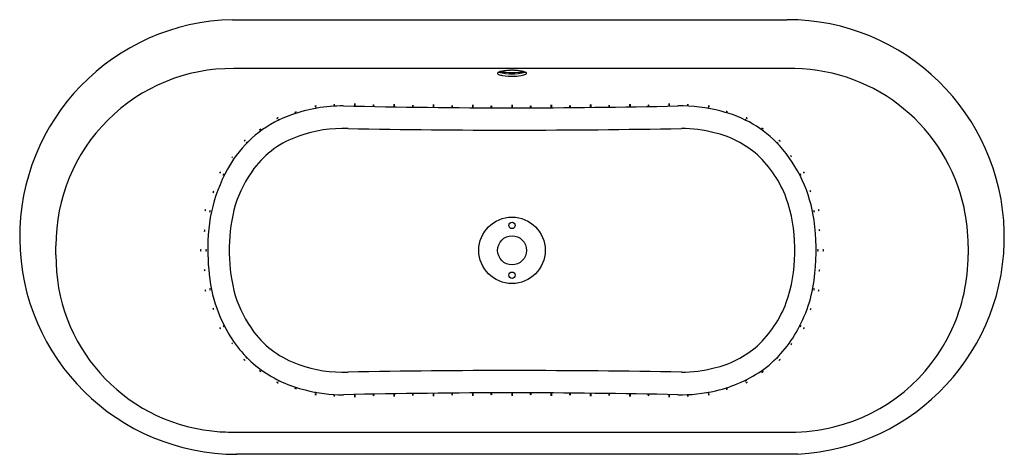
# Model space of a CAD drawing. Units: inches. Extents: x 4364 to 4430.9, y 285 to 314.5.
import ezdxf

# ---------------------------------------------------------------- set-up
doc = ezdxf.new("R2010")
doc.units = ezdxf.units.IN
doc.header["$LTSCALE"] = 0.64311
doc.header["$MEASUREMENT"] = 0
doc.layers.get('0').update_dxf_attribs({"color": 255, "linetype": 'CONTINUOUS'})
doc.layers.get('Defpoints').update_dxf_attribs({"linetype": 'CONTINUOUS'})
doc.styles.get("Standard").update_dxf_attribs({"font": 'txt', "width": 0.8})

msp = doc.modelspace()

# ---------------------------------------------------------------- linework, layer by layer
at = {"color": 7, "linetype": 'Continuous'}
for p, q in [((4378.476, 314.522), (4416.19, 314.525)), ((4416.712, 311.206), (4378.548, 311.208)), ((4366.477, 298.547), (4366.477, 299.166)), ((4428.476, 299.166), (4428.476, 298.547)), ((4416.912, 285.016), (4378.745, 284.999))]:
    msp.add_line(p, q, dxfattribs=at)
msp.add_line((4378.548, 286.505), (4416.403, 286.506))
for centre, radius in [((4397.477, 298.856), 2.259), ((4397.477, 300.549), 0.217), ((4397.477, 298.856), 0.984), ((4397.477, 297.164), 0.217)]:
    msp.add_circle(centre, radius, dxfattribs=at)
for centre, radius, start, end in [((4378.776, 299.762), 14.764, 91.16212, 270.00068), ((4416.177, 299.762), 14.764, 272.85217, 90), ((4385.398, 298.857), 8.596, 178.17217, 181.8274), ((4385.81, 298.856), 7.556, 178.27253, 181.72763), ((4409.145, 298.856), 7.554, 358.27154, 1.72831)]:
    msp.add_arc(centre, radius, start, end, dxfattribs=at)
for centre, radius, start, end in [((4378.467, 299.218), 11.99, 89.6127, 180.24774), ((4396.532, 310.883), 0.0394, 165.09216, 195.31064), ((4396.548, 310.877), 0.0566, 140.87573, 163.99366), ((4396.546, 310.887), 0.0545, 196.07166, 219.57381), ((4396.602, 310.832), 0.127, 123.01465, 140.22254), ((4396.628, 310.964), 0.167, 221.97293, 245.41878), ((4396.719, 310.65), 0.344, 111.41268, 122.90055), ((4396.952, 311.702), 0.972, 246.14964, 262.54715), ((4397.477, 314.475), 3.624, 255.66117, 284.33189), ((4397.067, 309.676), 1.378, 96.36592, 110.07833), ((4397.477, 315.64), 4.705, 260.36915, 279.63797), ((4397.477, 315.497), 4.558, 260.25241, 279.74909), ((4397.464, 314.931), 4.242, 261.34843, 271.90204), ((4397.442, 307.128), 3.952, 91.20942, 97.67504), ((4397.366, 311.078), 0.00769, 129.96266, 171.42467), ((4397.379, 311.064), 0.0275, 114.21225, 131.1369), ((4397.409, 310.996), 0.101, 101.99368, 113.89557), ((4397.463, 310.738), 0.365, 92.38148, 101.85519), ((4397.477, 310.601), 0.502, 81.4563, 93.31167), ((4397.534, 310.969), 0.13, 66.27592, 82.41862), ((4397.582, 311.075), 0.0136, 18.26414, 69.96317), ((4397.505, 307.118), 3.962, 81.32722, 88.70482), ((4397.585, 313.801), 3.109, 270.36594, 282.80949), ((4397.889, 309.635), 1.417, 72.58371, 81.34775), ((4398.151, 311.289), 0.534, 283.28189, 300.53031), ((4398.173, 310.525), 0.482, 60.27578, 73.03483), ((4398.35, 310.832), 0.128, 37.17669, 61.00111), ((4398.345, 310.944), 0.138, 303.87127, 315.26531), ((4398.402, 310.89), 0.0602, 313.80091, 342.62147), ((4398.418, 310.883), 0.0431, 345.08216, 37.73906), ((4416.49, 299.224), 11.983, 12.22269, 88.93916), ((4386.001, 298.309), 10.362, 89.9419, 109.80945), ((4384.145, 308.462), 0.202, 85.7855, 113.935), ((4384.076, 308.861), 0.215, 266.61896, 293.10154), ((4385.4, 308.489), 0.248, 81.30516, 104.33271), ((4385.376, 308.988), 0.261, 261.89726, 283.7406), ((4397.702, 827.08), 518.541, 268.70822, 269.97509), ((4386.791, 308.377), 0.304, 79.64463, 98.28953), ((4386.801, 308.891), 0.22, 256.04058, 281.89359), ((4386.794, 308.489), 0.298, 79.54651, 98.5842), ((4386.802, 309), 0.223, 256.33358, 281.79714), ((4388.058, 308.418), 0.294, 79.4896, 98.84911), ((4388.066, 308.932), 0.229, 256.70359, 281.63513), ((4389.464, 308.351), 0.288, 79.38993, 99.05474), ((4389.471, 308.858), 0.229, 256.80176, 281.64291), ((4389.466, 308.465), 0.284, 79.31482, 99.28061), ((4389.472, 308.971), 0.232, 257.02671, 281.56873), ((4390.731, 308.399), 0.279, 79.22243, 99.65786), ((4390.735, 308.908), 0.239, 257.50924, 281.37105), ((4392.137, 308.335), 0.274, 79.13028, 99.836), ((4392.141, 308.838), 0.239, 257.58025, 281.38603), ((4392.138, 308.451), 0.272, 79.08549, 99.97091), ((4392.142, 308.953), 0.24, 257.71483, 281.34157), ((4393.403, 308.389), 0.266, 78.97809, 100.39828), ((4393.405, 308.895), 0.249, 258.24769, 281.12868), ((4394.809, 308.33), 0.261, 78.8779, 100.59665), ((4394.811, 308.831), 0.249, 258.33955, 281.13501), ((4394.81, 308.462), 0.245, 78.15472, 101.34985), ((4394.812, 308.946), 0.25, 258.38436, 281.12021), ((4396.075, 308.387), 0.257, 78.78999, 100.96806), ((4396.076, 308.892), 0.258, 258.81579, 280.94226), ((4397.482, 308.452), 0.25, 78.63342, 101.37712), ((4397.482, 308.952), 0.261, 259.11997, 280.89057), ((4397.482, 308.32), 0.265, 79.32142, 100.6881), ((4397.482, 308.843), 0.266, 259.34551, 280.664), ((4397.186, 823.778), 515.239, 270.03225, 271.28479), ((4398.747, 308.387), 0.257, 79.03194, 101.21001), ((4398.746, 308.892), 0.258, 259.05774, 281.18421), ((4400.154, 308.462), 0.245, 78.65015, 101.84528), ((4400.151, 308.947), 0.25, 258.87979, 281.61564), ((4400.154, 308.331), 0.261, 79.40335, 101.1221), ((4400.152, 308.832), 0.249, 258.86499, 281.66045), ((4401.419, 308.389), 0.266, 79.60172, 101.02191), ((4401.416, 308.895), 0.249, 258.87132, 281.75231), ((4402.825, 308.452), 0.272, 80.02909, 100.91451), ((4402.821, 308.954), 0.24, 258.65843, 282.28517), ((4402.827, 308.336), 0.274, 80.164, 100.86972), ((4402.822, 308.839), 0.239, 258.61397, 282.41975), ((4404.091, 308.399), 0.279, 80.34214, 100.77757), ((4404.086, 308.907), 0.239, 258.62895, 282.49076), ((4405.497, 308.466), 0.284, 80.71939, 100.68518), ((4405.491, 308.972), 0.232, 258.43127, 282.97329), ((4405.499, 308.352), 0.288, 80.94526, 100.61007), ((4405.492, 308.859), 0.229, 258.35709, 283.19824), ((4406.764, 308.417), 0.294, 81.15089, 100.5104), ((4406.757, 308.931), 0.229, 258.36487, 283.29641), ((4408.169, 308.491), 0.298, 81.4158, 100.45349), ((4408.161, 309.002), 0.223, 258.20286, 283.66642), ((4408.172, 308.378), 0.304, 81.71047, 100.35537), ((4408.163, 308.893), 0.22, 258.10641, 283.95942), ((4408.953, 298.323), 10.347, 74.69864, 91.18654), ((4409.425, 308.491), 0.252, 76.61414, 99.24919), ((4409.443, 308.998), 0.265, 257.20031, 278.66302), ((4410.818, 308.46), 0.202, 66.065, 94.2145), ((4410.887, 308.859), 0.215, 246.89846, 273.38104), ((4384.992, 300.707), 7.765, 108.79822, 146.07459), ((4382.817, 308.05), 0.207, 93.59005, 121.17934), ((4382.694, 308.443), 0.217, 274.21396, 300.55543), ((4384.176, 308.303), 0.231, 88.05598, 112.70734), ((4384.092, 308.761), 0.245, 268.81128, 291.95204), ((4410.787, 308.301), 0.231, 67.29266, 91.94402), ((4410.871, 308.759), 0.245, 248.04796, 271.18872), ((4409.836, 300.595), 7.927, 42.76079, 76.5231), ((4412.015, 308.089), 0.207, 58.82066, 86.40995), ((4412.138, 308.482), 0.217, 239.44457, 265.78604), ((4381.606, 307.692), 0.176, 98.75331, 131.30277), ((4381.459, 308.006), 0.185, 279.5872, 310.46888), ((4381.69, 307.521), 0.218, 102.51748, 128.63305), ((4381.5, 307.917), 0.233, 283.37474, 307.77579), ((4413.272, 307.517), 0.218, 51.36695, 77.48252), ((4413.462, 307.913), 0.233, 232.22421, 256.62526), ((4413.356, 307.688), 0.176, 48.69723, 81.24669), ((4413.502, 308.002), 0.185, 229.53112, 260.4128), ((4384.98, 300.658), 6.282, 108.58974, 143.37324), ((4380.455, 306.924), 0.177, 108.47665, 140.94706), ((4380.256, 307.211), 0.186, 289.31821, 320.1055), ((4385.959, 298.366), 8.769, 87.52654, 109.87304), ((4397.455, 922.663), 615.637, 268.965204, 271.073362), ((4409, 298.397), 8.736, 75.24138, 90.08199), ((4409.733, 300.33), 6.684, 48.56538, 77.0992), ((4414.408, 306.989), 0.177, 39.05294, 71.52335), ((4414.607, 307.276), 0.186, 219.8945, 250.68179), ((4379.383, 306.213), 0.136, 112.62484, 155.15037), ((4379.204, 306.399), 0.141, 293.43414, 334.34107), ((4379.545, 306.057), 0.163, 117.68937, 152.91982), ((4379.319, 306.28), 0.17, 298.45265, 332.15654), ((4415.414, 306.052), 0.163, 27.08018, 62.31063), ((4415.639, 306.275), 0.17, 207.84346, 241.54735), ((4415.576, 306.208), 0.136, 24.84963, 67.37516), ((4415.755, 306.394), 0.141, 205.65893, 246.56586), ((4408.569, 299.615), 9.524, 7.77896, 41.91317), ((4378.553, 305.106), 0.13, 120.74694, 165.3291), ((4378.359, 305.252), 0.132, 301.07814, 344.9979), ((4408.862, 299.674), 7.756, 20.65661, 46.94547), ((4416.348, 305.177), 0.13, 14.6709, 59.25306), ((4416.542, 305.323), 0.132, 195.0021, 238.92186), ((4387.351, 299.234), 10.545, 146.58826, 180.56048), ((4377.71, 304.088), 0.105, 122.82881, 178.75322), ((4377.546, 304.18), 0.108, 303.56728, 358.01475), ((4377.963, 303.958), 0.118, 127.68332, 176.79232), ((4377.769, 304.059), 0.121, 308.27008, 356.20556), ((4386.748, 299.337), 8.489, 143.33412, 162.17768), ((4416.991, 303.958), 0.118, 3.20768, 52.31668), ((4417.184, 304.059), 0.121, 183.79444, 231.72992), ((4417.243, 304.088), 0.105, 1.24678, 57.17119), ((4417.407, 304.18), 0.108, 181.98525, 236.43272), ((4377.256, 302.788), 0.101, 129.43556, 188.224), ((4377.084, 302.855), 0.109, 311.95082, 5.70873), ((4417.674, 302.847), 0.101, 351.776, 50.56444), ((4417.846, 302.914), 0.109, 174.29127, 228.04918), ((4389.181, 298.97), 10.924, 164.25168, 179.40011), ((4406.735, 299.07), 9.961, 0.08441, 19.59311), ((4376.698, 301.561), 0.0888, 133.21915, 200.57973), ((4376.552, 301.595), 0.0905, 313.95226, 19.84663), ((4377.033, 301.492), 0.0963, 137.39496, 198.8755), ((4376.87, 301.526), 0.0978, 317.91802, 18.35245), ((4418.084, 301.526), 0.0978, 161.64755, 222.08198), ((4417.92, 301.492), 0.0963, 341.1245, 42.60504), ((4418.401, 301.595), 0.0905, 160.15337, 226.04774), ((4418.255, 301.561), 0.0888, 339.42027, 46.78085), ((4416.409, 299.203), 12.068, 359.82769, 12.24095), ((4403.478, 298.86), 14.671, 353.93005, 8.00738), ((4376.653, 300.187), 0.0895, 140.49253, 207.47434), ((4376.503, 300.203), 0.0908, 320.99969, 26.96718), ((4418.446, 300.239), 0.0908, 153.03282, 219.00031), ((4418.296, 300.223), 0.0895, 332.52566, 39.50747), ((4378.353, 298.397), 11.877, 179.2761, 263.76753), ((4376.386, 298.856), 0.0842, 144.23784, 215.76218), ((4376.252, 298.856), 0.0826, 323.42906, 36.57097), ((4376.753, 298.856), 0.0842, 144.23784, 215.76218), ((4376.618, 298.856), 0.0826, 323.42906, 36.57097), ((4390.652, 298.811), 13.848, 180.9462, 192.28345), ((4389.181, 298.743), 10.924, 180.59985, 195.74832), ((4406.735, 298.643), 9.961, 340.40688, 359.91564), ((4418.337, 298.856), 0.0842, 144.23784, 215.76218), ((4418.203, 298.856), 0.0826, 323.42906, 36.57097), ((4418.703, 298.856), 0.0842, 144.23784, 215.76218), ((4418.569, 298.856), 0.0826, 323.42906, 36.57097), ((4416.399, 298.51), 12.078, 335.36966, 0.176), ((4376.655, 297.515), 0.0895, 152.52566, 219.50747), ((4376.505, 297.499), 0.0908, 333.03282, 39.00031), ((4408.694, 298.07), 9.404, 330.73175, 355.35661), ((4418.446, 297.474), 0.0908, 140.99969, 206.96718), ((4418.296, 297.49), 0.0895, 320.49253, 27.47434), ((4376.698, 296.152), 0.0888, 159.42027, 226.78085), ((4376.552, 296.118), 0.0905, 340.15337, 46.04774), ((4377.033, 296.221), 0.0963, 161.1245, 222.60504), ((4376.87, 296.187), 0.0978, 341.64755, 42.08198), ((4386.499, 298.148), 9.651, 193.68583, 209.27804), ((4418.084, 296.187), 0.0978, 137.91802, 198.35245), ((4417.92, 296.221), 0.0963, 317.39496, 18.8755), ((4418.401, 296.118), 0.0905, 133.95226, 199.84663), ((4418.255, 296.152), 0.0888, 313.21915, 20.57973), ((4386.748, 298.376), 8.489, 197.82232, 216.66588), ((4408.862, 298.039), 7.756, 313.05453, 339.34339), ((4377.258, 294.92), 0.101, 171.776, 230.56444), ((4377.086, 294.853), 0.109, 354.29127, 48.04918), ((4417.685, 294.893), 0.101, 309.43556, 8.224), ((4417.858, 294.826), 0.109, 131.95082, 185.70873), ((4377.713, 293.621), 0.105, 181.24678, 237.17119), ((4377.548, 293.529), 0.108, 1.98525, 56.43272), ((4377.965, 293.751), 0.118, 183.20768, 232.31668), ((4377.771, 293.649), 0.121, 3.79444, 51.72992), ((4385.394, 297.401), 8.322, 208.51129, 233.26472), ((4384.98, 297.055), 6.282, 216.62676, 251.41026), ((4409.517, 297.437), 8.378, 307.40543, 331.75663), ((4416.991, 293.755), 0.118, 307.68332, 356.79232), ((4417.184, 293.654), 0.121, 128.27008, 176.20556), ((4417.243, 293.625), 0.105, 302.82881, 358.75322), ((4417.407, 293.533), 0.108, 123.56728, 178.01475), ((4416.509, 298.474), 11.963, 283.75405, 335.30275), ((4378.56, 292.609), 0.137, 195.19937, 237.62386), ((4378.363, 292.464), 0.126, 13.41138, 59.41185), ((4416.361, 292.553), 0.13, 300.74694, 345.3291), ((4416.555, 292.407), 0.132, 121.07814, 164.9979), ((4409.733, 297.383), 6.684, 282.9008, 311.43462), ((4379.378, 291.505), 0.136, 204.84963, 247.37516), ((4379.198, 291.319), 0.141, 25.65893, 66.56586), ((4379.54, 291.661), 0.163, 207.08018, 242.31063), ((4379.314, 291.438), 0.17, 27.84346, 61.54735), ((4415.414, 291.661), 0.163, 297.68937, 332.91982), ((4415.639, 291.438), 0.17, 118.45265, 152.15654), ((4415.576, 291.505), 0.136, 292.62484, 335.15037), ((4415.755, 291.319), 0.141, 113.43414, 154.34107), ((4380.467, 290.806), 0.197, 219.9153, 248.9143), ((4380.262, 290.519), 0.168, 37.33277, 71.49684), ((4385.545, 298.047), 8.934, 234.96185, 256.26527), ((4385.959, 299.347), 8.769, 250.12696, 272.47346), ((4397.455, -324.95), 615.637, 88.926638, 91.034796), ((4409, 299.316), 8.736, 269.91801, 284.75862), ((4409.251, 298.369), 9.286, 282.98776, 305.21575), ((4414.408, 290.724), 0.177, 288.47665, 320.94706), ((4414.607, 290.437), 0.186, 109.31821, 140.1055), ((4381.604, 290.016), 0.171, 228.01597, 261.45809), ((4381.456, 289.701), 0.191, 49.77027, 79.70379), ((4381.689, 290.192), 0.218, 231.36695, 257.48252), ((4381.5, 289.796), 0.233, 52.22421, 76.62526), ((4413.272, 290.196), 0.218, 282.51748, 308.63305), ((4413.462, 289.8), 0.233, 103.37474, 127.77579), ((4413.356, 290.025), 0.176, 278.75331, 311.30277), ((4413.502, 289.711), 0.185, 99.5872, 130.46888), ((4382.826, 289.686), 0.232, 239.54877, 264.21876), ((4382.697, 289.291), 0.196, 57.28946, 86.47807), ((4386.002, 299.409), 10.367, 255.5992, 270.05282), ((4384.176, 289.41), 0.231, 247.29266, 271.94402), ((4384.092, 288.952), 0.245, 68.04796, 91.18872), ((4397.702, -229.367), 518.541, 90.02491, 91.29179), ((4397.482, 288.87), 0.266, 79.336, 100.65449), ((4397.186, -226.065), 515.239, 88.71521, 89.96775), ((4408.953, 299.402), 10.359, 268.8193, 283.3129), ((4410.787, 289.411), 0.231, 268.05598, 292.70734), ((4410.871, 288.954), 0.245, 88.81128, 111.95204), ((4412.015, 289.624), 0.207, 273.59005, 301.17934), ((4412.138, 289.231), 0.217, 94.21396, 120.55543), ((4384.076, 288.852), 0.215, 66.89846, 93.38104), ((4384.145, 289.251), 0.202, 246.065, 274.2145), ((4385.375, 288.724), 0.262, 76.2824, 98.02851), ((4385.4, 289.222), 0.247, 255.58879, 278.72213), ((4386.801, 288.822), 0.22, 78.10641, 103.95942), ((4386.791, 289.336), 0.304, 261.71047, 280.35537), ((4386.802, 288.713), 0.223, 78.20286, 103.66642), ((4386.794, 289.224), 0.298, 261.4158, 280.45349), ((4388.066, 288.781), 0.229, 78.36487, 103.29641), ((4388.058, 289.295), 0.294, 261.15089, 280.5104), ((4389.471, 288.855), 0.229, 78.35709, 103.19824), ((4389.464, 289.362), 0.288, 260.94526, 280.61007), ((4389.472, 288.742), 0.232, 78.43127, 102.97329), ((4389.466, 289.248), 0.284, 260.71939, 280.68518), ((4390.736, 288.805), 0.239, 78.62895, 102.49076), ((4390.731, 289.314), 0.279, 260.34214, 280.77757), ((4392.141, 288.875), 0.239, 78.61397, 102.41975), ((4392.137, 289.378), 0.274, 260.164, 280.86972), ((4392.142, 288.76), 0.24, 78.65843, 102.28517), ((4392.138, 289.262), 0.272, 260.02909, 280.91451), ((4393.406, 288.818), 0.249, 78.87132, 101.75231), ((4393.403, 289.324), 0.266, 259.60172, 281.02191), ((4394.811, 288.882), 0.249, 78.86499, 101.66045), ((4394.809, 289.383), 0.261, 259.40335, 281.1221), ((4394.812, 288.767), 0.25, 78.87979, 101.61564), ((4394.81, 289.251), 0.245, 258.65015, 281.84528), ((4396.076, 288.821), 0.258, 79.05774, 101.18421), ((4396.075, 289.326), 0.257, 259.03194, 281.21001), ((4397.482, 289.393), 0.265, 259.3119, 280.67858), ((4397.482, 288.761), 0.261, 79.10943, 100.88003), ((4397.482, 289.261), 0.25, 258.62288, 281.36658), ((4398.746, 288.821), 0.258, 78.81579, 100.94226), ((4398.747, 289.326), 0.257, 258.78999, 280.96806), ((4400.151, 288.766), 0.25, 78.38436, 101.12021), ((4400.154, 289.251), 0.245, 258.15472, 281.34985), ((4400.152, 288.881), 0.249, 78.33955, 101.13501), ((4400.154, 289.382), 0.261, 258.8779, 280.59665), ((4401.416, 288.818), 0.249, 78.24769, 101.12868), ((4401.419, 289.324), 0.266, 258.97809, 280.39828), ((4402.821, 288.759), 0.24, 77.71483, 101.34157), ((4402.825, 289.261), 0.272, 259.08549, 279.97091), ((4402.822, 288.874), 0.239, 77.58025, 101.38603), ((4402.827, 289.377), 0.274, 259.13028, 279.836), ((4404.086, 288.806), 0.239, 77.50924, 101.37105), ((4404.091, 289.314), 0.279, 259.22243, 279.65786), ((4405.491, 288.741), 0.232, 77.02671, 101.56873), ((4405.497, 289.247), 0.284, 259.31482, 279.28061), ((4405.492, 288.854), 0.229, 76.80176, 101.64291), ((4405.499, 289.361), 0.288, 259.38993, 279.05474), ((4406.757, 288.782), 0.229, 76.70359, 101.63513), ((4406.764, 289.296), 0.294, 259.4896, 278.84911), ((4408.161, 288.711), 0.223, 76.33358, 101.79714), ((4408.169, 289.222), 0.298, 259.54651, 278.5842), ((4408.163, 288.82), 0.22, 76.04058, 101.89359), ((4408.172, 289.334), 0.304, 259.64463, 278.28953), ((4409.443, 288.715), 0.265, 81.33698, 102.79969), ((4409.425, 289.222), 0.252, 260.75081, 283.38586), ((4410.818, 289.253), 0.202, 265.7855, 293.935), ((4410.887, 288.854), 0.215, 86.61896, 113.10154), ((4378.498, 298.681), 12.177, 263.23542, 270.23772), ((4416.472, 298.591), 12.085, 269.67204, 283.79322)]:
    msp.add_arc(centre, radius, start, end)

# ---------------------------------------------------------------- texts
at = {"layer": 'Defpoints'}
for tag, p, s in [('MODELNUMBER', (4397.477, 299.77), 'K-21351T-ACH'), ('TRADENAME', (4397.477, 299.768), 'EVOK'), ('PRODUCT', (4397.477, 299.767), 'BATH ')]:
    msp.add_attdef(tag, p, s, height=0.001, dxfattribs=at)

doc.saveas('drawing.dxf')
